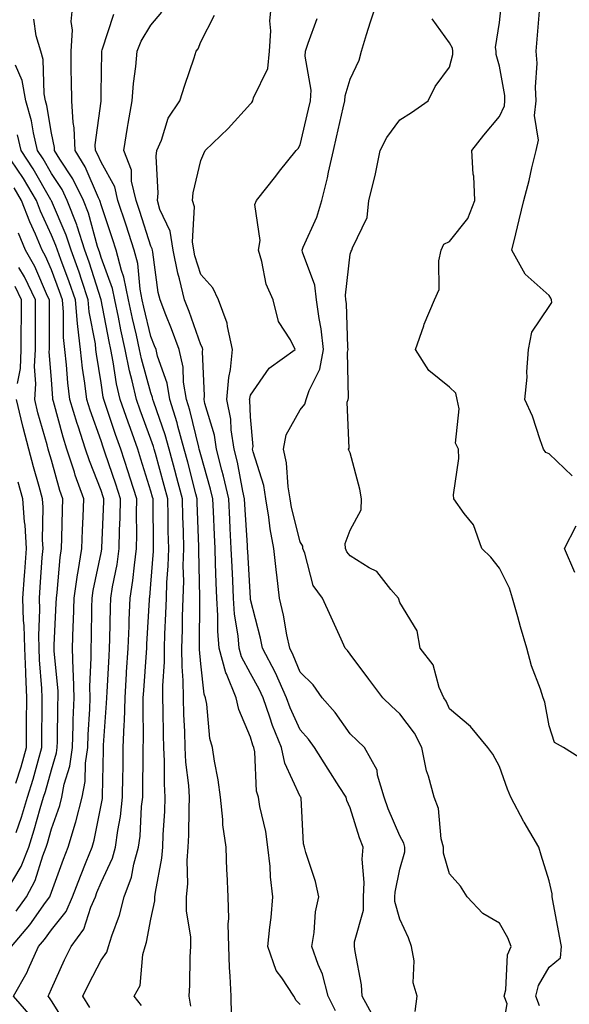
# Model space of a CAD drawing. Units: inches. Extents: x 1018643 to 1021283, y 7234538 to 7237178.
# Drawn here: x 1020222 to 1020332, y 7235350 to 7235548 of the extents above; entities that cross this region are included whole.
import ezdxf

# ---------------------------------------------------------------- set-up
doc = ezdxf.new("R2010")
doc.units = ezdxf.units.IN
doc.header["$MEASUREMENT"] = 0
doc.layers.add('Contour_10187234', color=7, linetype='Continuous', true_color=0x721ec2)

msp = doc.modelspace()

# ---------------------------------------------------------------- linework, layer by layer
at = {"layer": 'Contour_10187234'}
for points in [[(1020256.08, 7235349.95, 2882), (1020255.73, 7235351.92, 2882), (1020255.85, 7235354.12, 2882), (1020255.95, 7235359.82, 2882), (1020256.05, 7235361.92, 2882), (1020256.1, 7235363.87, 2882), (1020255.17, 7235369.04, 2882), (1020255.21, 7235371.92, 2882), (1020255.45, 7235374.52, 2882), (1020255.35, 7235379.22, 2882), (1020255.56, 7235381.92, 2882), (1020255.66, 7235384.31, 2882), (1020255.73, 7235389.6, 2882), (1020255.81, 7235391.92, 2882), (1020255.66, 7235394.31, 2882), (1020255.09, 7235398.96, 2882), (1020254.93, 7235401.92, 2882), (1020254.84, 7235405.13, 2882), (1020254.68, 7235408.55, 2882), (1020254.58, 7235411.92, 2882), (1020254.55, 7235415.42, 2882), (1020254.31, 7235418.18, 2882), (1020254.28, 7235421.92, 2882), (1020254.4, 7235425.57, 2882), (1020254.42, 7235428.29, 2882), (1020254.52, 7235431.92, 2882), (1020254.63, 7235435.34, 2882), (1020254.56, 7235438.43, 2882), (1020254.66, 7235441.92, 2882), (1020254.57, 7235445.4, 2882), (1020254.46, 7235448.33, 2882), (1020254.37, 7235451.92, 2882), (1020253.07, 7235456.9, 2882), (1020253.06, 7235456.93, 2882), (1020251.73, 7235461.92, 2882), (1020250.92, 7235464.79, 2882), (1020248.64, 7235471.33, 2882), (1020248.46, 7235471.92, 2882), (1020248.4, 7235472.27, 2882), (1020248.05, 7235473.26, 2882), (1020246.17, 7235480.05, 2882), (1020245.79, 7235481.92, 2882), (1020245.16, 7235484.81, 2882), (1020244.34, 7235488.21, 2882), (1020243.56, 7235491.92, 2882), (1020242.63, 7235496.5, 2882), (1020242.14, 7235497.83, 2882), (1020241.05, 7235501.92, 2882), (1020240.31, 7235504.18, 2882), (1020238.05, 7235511.01, 2882), (1020237.85, 7235511.72, 2882), (1020237.79, 7235511.92, 2882), (1020237.52, 7235512.45, 2882), (1020234.82, 7235518.69, 2882), (1020232.82, 7235521.92, 2882), (1020232.64, 7235526.51, 2882), (1020232.41, 7235527.56, 2882), (1020232.17, 7235531.92, 2882), (1020232.13, 7235536, 2882), (1020232.05, 7235537.92, 2882), (1020232.01, 7235541.92, 2882), (1020232.29, 7235546.16, 2882), (1020232.05, 7235547.92, 2882), (1020232.46, 7235551.92, 2882)], [(1020293.14, 7235347.01, 2878), (1020290.49, 7235351.92, 2878), (1020290.33, 7235354.2, 2878), (1020289.06, 7235360.91, 2878), (1020288.97, 7235361.92, 2878), (1020288.97, 7235362.84, 2878), (1020290.75, 7235369.22, 2878), (1020290.75, 7235371.92, 2878), (1020290.89, 7235374.76, 2878), (1020290.51, 7235379.46, 2878), (1020290.69, 7235381.92, 2878), (1020289.93, 7235383.8, 2878), (1020288.05, 7235389.78, 2878), (1020287.41, 7235391.28, 2878), (1020287.28, 7235391.92, 2878), (1020285.89, 7235394.08, 2878), (1020283.67, 7235397.54, 2878), (1020280.92, 7235401.92, 2878), (1020279.71, 7235403.58, 2878), (1020278.05, 7235405.46, 2878), (1020276.01, 7235409.88, 2878), (1020275.29, 7235411.92, 2878), (1020273.05, 7235416.92, 2878), (1020270.44, 7235421.92, 2878), (1020270.03, 7235423.9, 2878), (1020268.05, 7235431.71, 2878), (1020268.02, 7235431.89, 2878), (1020268.02, 7235431.95, 2878), (1020267.49, 7235441.36, 2878), (1020267.47, 7235441.92, 2878), (1020267.44, 7235442.53, 2878), (1020266.94, 7235450.81, 2878), (1020266.88, 7235451.92, 2878), (1020266.54, 7235453.43, 2878), (1020265.42, 7235459.29, 2878), (1020264.77, 7235461.92, 2878), (1020264.18, 7235465.79, 2878), (1020264.09, 7235467.96, 2878), (1020263.3, 7235471.92, 2878), (1020263.67, 7235476.3, 2878), (1020264.02, 7235477.89, 2878), (1020264.45, 7235481.92, 2878), (1020263.41, 7235486.56, 2878), (1020263.39, 7235487.26, 2878), (1020261.6, 7235491.92, 2878), (1020260.5, 7235494.37, 2878), (1020258.05, 7235497, 2878), (1020256.9, 7235500.77, 2878), (1020256.66, 7235501.92, 2878), (1020256.39, 7235503.58, 2878), (1020256.78, 7235510.65, 2878), (1020256.43, 7235511.92, 2878), (1020256.55, 7235513.42, 2878), (1020258.05, 7235519.97, 2878), (1020258.65, 7235521.32, 2878), (1020258.97, 7235521.92, 2878), (1020263.57, 7235526.4, 2878), (1020268.05, 7235531.32, 2878), (1020268.34, 7235531.63, 2878), (1020268.53, 7235531.92, 2878), (1020268.67, 7235532.54, 2878), (1020271.51, 7235538.46, 2878), (1020271.9, 7235541.92, 2878), (1020272.17, 7235546.04, 2878), (1020271.95, 7235548.02, 2878), (1020272.33, 7235551.92, 2878)], [(1020318.18, 7235342.05, 2876), (1020319.58, 7235350.39, 2876), (1020319, 7235351.92, 2876), (1020319.31, 7235353.18, 2876), (1020319.7, 7235360.27, 2876), (1020320.41, 7235361.92, 2876), (1020319.76, 7235363.63, 2876), (1020318.05, 7235366.58, 2876), (1020314.71, 7235368.58, 2876), (1020311.57, 7235371.92, 2876), (1020310.21, 7235374.08, 2876), (1020308.05, 7235376.5, 2876), (1020306.81, 7235380.68, 2876), (1020306.8, 7235381.92, 2876), (1020306.38, 7235383.59, 2876), (1020305.8, 7235389.67, 2876), (1020304.92, 7235391.92, 2876), (1020303.79, 7235396.18, 2876), (1020303.38, 7235397.25, 2876), (1020302.48, 7235401.92, 2876), (1020300.96, 7235404.83, 2876), (1020298.05, 7235408.69, 2876), (1020296.37, 7235410.24, 2876), (1020294.66, 7235411.92, 2876), (1020291.81, 7235415.68, 2876), (1020288.05, 7235420.71, 2876), (1020287.56, 7235421.43, 2876), (1020287.07, 7235421.92, 2876), (1020286.27, 7235423.7, 2876), (1020284.28, 7235428.15, 2876), (1020282.53, 7235431.92, 2876), (1020280.64, 7235434.51, 2876), (1020278.98, 7235440.99, 2876), (1020278.59, 7235441.92, 2876), (1020278.55, 7235442.42, 2876), (1020278.05, 7235443.25, 2876), (1020276.31, 7235450.18, 2876), (1020276.03, 7235451.92, 2876), (1020275.62, 7235454.35, 2876), (1020275.3, 7235459.17, 2876), (1020274.7, 7235461.92, 2876), (1020275.21, 7235464.76, 2876), (1020278.05, 7235469.84, 2876), (1020278.99, 7235470.98, 2876), (1020279.23, 7235471.92, 2876), (1020279.82, 7235473.69, 2876), (1020281.99, 7235477.98, 2876), (1020282.74, 7235481.92, 2876), (1020282.26, 7235486.13, 2876), (1020281.82, 7235488.15, 2876), (1020281.3, 7235491.92, 2876), (1020280.99, 7235494.86, 2876), (1020278.49, 7235501.48, 2876), (1020278.41, 7235501.92, 2876), (1020278.64, 7235502.51, 2876), (1020281.39, 7235508.58, 2876), (1020282.38, 7235511.92, 2876), (1020283.52, 7235516.45, 2876), (1020283.74, 7235517.61, 2876), (1020284.74, 7235521.92, 2876), (1020285.35, 7235524.62, 2876), (1020286.68, 7235530.55, 2876), (1020287, 7235531.92, 2876), (1020287.04, 7235532.93, 2876), (1020288.05, 7235536.26, 2876), (1020289.86, 7235540.11, 2876), (1020290.34, 7235541.92, 2876), (1020291.38, 7235545.25, 2876), (1020292.17, 7235547.8, 2876), (1020293.48, 7235551.92, 2876)], [(1020335.28, 7235399.15, 2874), (1020330.89, 7235401.92, 2874), (1020329.08, 7235402.95, 2874), (1020328.05, 7235406.3, 2874), (1020327.16, 7235411.03, 2874), (1020326.86, 7235411.92, 2874), (1020326.3, 7235413.67, 2874), (1020324.46, 7235418.33, 2874), (1020323.54, 7235421.92, 2874), (1020322.3, 7235426.17, 2874), (1020321.74, 7235428.23, 2874), (1020320.71, 7235431.92, 2874), (1020320.06, 7235433.93, 2874), (1020318.05, 7235437.97, 2874), (1020316.3, 7235440.17, 2874), (1020314.52, 7235441.92, 2874), (1020312.84, 7235446.71, 2874), (1020311, 7235448.97, 2874), (1020308.91, 7235451.92, 2874), (1020308.83, 7235452.7, 2874), (1020309.92, 7235460.05, 2874), (1020309.82, 7235461.92, 2874), (1020309.25, 7235463.12, 2874), (1020309.95, 7235470.02, 2874), (1020309.55, 7235471.92, 2874), (1020309.3, 7235473.17, 2874), (1020308.05, 7235474.34, 2874), (1020303.88, 7235477.75, 2874), (1020301.18, 7235481.92, 2874), (1020302.84, 7235486.71, 2874), (1020302.93, 7235487.04, 2874), (1020304.99, 7235491.92, 2874), (1020305.93, 7235494.04, 2874), (1020305.88, 7235499.75, 2874), (1020306.38, 7235501.92, 2874), (1020306.86, 7235503.11, 2874), (1020308.05, 7235503.69, 2874), (1020311.71, 7235508.26, 2874), (1020313.1, 7235511.92, 2874), (1020312.92, 7235516.79, 2874), (1020312.8, 7235517.17, 2874), (1020312.5, 7235521.92, 2874), (1020314.93, 7235525.04, 2874), (1020318.05, 7235528.76, 2874), (1020319.06, 7235530.91, 2874), (1020319.17, 7235531.92, 2874), (1020319.12, 7235532.99, 2874), (1020318.05, 7235538.93, 2874), (1020317.4, 7235541.27, 2874), (1020317.39, 7235541.92, 2874), (1020317.28, 7235542.69, 2874), (1020318.05, 7235547.7, 2874), (1020318.45, 7235551.52, 2874)], [(1020246.19, 7235350.06, 2883), (1020244.66, 7235351.92, 2883), (1020245.88, 7235354.09, 2883), (1020246.41, 7235360.28, 2883), (1020246.9, 7235361.92, 2883), (1020247.17, 7235362.8, 2883), (1020248.05, 7235367.41, 2883), (1020248.85, 7235371.12, 2883), (1020248.86, 7235371.92, 2883), (1020248.95, 7235372.82, 2883), (1020250.26, 7235379.71, 2883), (1020250.43, 7235381.92, 2883), (1020250.53, 7235384.4, 2883), (1020250.84, 7235389.13, 2883), (1020250.94, 7235391.92, 2883), (1020250.77, 7235394.64, 2883), (1020250.8, 7235399.17, 2883), (1020250.65, 7235401.92, 2883), (1020250.58, 7235404.45, 2883), (1020250.52, 7235409.45, 2883), (1020250.44, 7235411.92, 2883), (1020250.43, 7235414.3, 2883), (1020250.79, 7235419.18, 2883), (1020250.78, 7235421.92, 2883), (1020250.86, 7235424.73, 2883), (1020251.08, 7235428.89, 2883), (1020251.17, 7235431.92, 2883), (1020251.26, 7235435.13, 2883), (1020251.53, 7235438.44, 2883), (1020251.62, 7235441.92, 2883), (1020251.54, 7235445.41, 2883), (1020251.51, 7235448.46, 2883), (1020251.42, 7235451.92, 2883), (1020250.73, 7235454.6, 2883), (1020248.95, 7235461.02, 2883), (1020248.71, 7235461.92, 2883), (1020248.57, 7235462.44, 2883), (1020248.05, 7235463.91, 2883), (1020245.9, 7235469.77, 2883), (1020245.16, 7235471.92, 2883), (1020244.3, 7235475.67, 2883), (1020243.76, 7235477.63, 2883), (1020242.89, 7235481.92, 2883), (1020242.02, 7235485.89, 2883), (1020241.55, 7235488.42, 2883), (1020240.81, 7235491.92, 2883), (1020240.34, 7235494.21, 2883), (1020238.05, 7235500.43, 2883), (1020237.69, 7235501.56, 2883), (1020237.56, 7235501.92, 2883), (1020237.33, 7235502.64, 2883), (1020235.5, 7235509.37, 2883), (1020234.52, 7235511.92, 2883), (1020232.39, 7235516.26, 2883), (1020229.78, 7235520.19, 2883), (1020228.7, 7235521.92, 2883), (1020228.68, 7235522.55, 2883), (1020228.05, 7235525.43, 2883), (1020227.14, 7235531.01, 2883), (1020226.89, 7235531.92, 2883), (1020226.61, 7235533.36, 2883), (1020226.41, 7235540.28, 2883), (1020225.93, 7235541.92, 2883), (1020224.97, 7235545, 2883), (1020224.51, 7235548.38, 2883)], [(1020264.23, 7235348.1, 2881), (1020264.15, 7235351.92, 2881), (1020263.99, 7235355.98, 2881), (1020263.83, 7235357.7, 2881), (1020263.67, 7235361.92, 2881), (1020263.56, 7235366.41, 2881), (1020263.7, 7235367.57, 2881), (1020263.54, 7235371.92, 2881), (1020263.35, 7235376.62, 2881), (1020263.32, 7235377.19, 2881), (1020263.14, 7235381.92, 2881), (1020262.49, 7235386.36, 2881), (1020262.52, 7235387.45, 2881), (1020262.03, 7235391.92, 2881), (1020261.59, 7235395.46, 2881), (1020260.81, 7235399.16, 2881), (1020260.41, 7235401.92, 2881), (1020259.87, 7235403.74, 2881), (1020259.31, 7235410.66, 2881), (1020259.04, 7235411.92, 2881), (1020258.75, 7235412.62, 2881), (1020258.05, 7235418.75, 2881), (1020257.79, 7235421.66, 2881), (1020257.79, 7235421.92, 2881), (1020257.8, 7235422.17, 2881), (1020257.87, 7235431.74, 2881), (1020257.88, 7235431.92, 2881), (1020257.88, 7235432.09, 2881), (1020257.68, 7235441.55, 2881), (1020257.69, 7235441.92, 2881), (1020257.68, 7235442.29, 2881), (1020257.34, 7235451.21, 2881), (1020257.32, 7235451.92, 2881), (1020257.06, 7235452.91, 2881), (1020255.44, 7235459.31, 2881), (1020254.75, 7235461.92, 2881), (1020253.46, 7235466.51, 2881), (1020253.3, 7235467.17, 2881), (1020251.82, 7235471.92, 2881), (1020251.29, 7235475.16, 2881), (1020249.39, 7235480.58, 2881), (1020249.09, 7235481.92, 2881), (1020248.8, 7235482.67, 2881), (1020248.05, 7235484.53, 2881), (1020246.61, 7235490.48, 2881), (1020246.31, 7235491.92, 2881), (1020245.87, 7235494.1, 2881), (1020245.39, 7235499.26, 2881), (1020244.68, 7235501.92, 2881), (1020243.05, 7235506.92, 2881), (1020241.41, 7235511.92, 2881), (1020240.78, 7235514.65, 2881), (1020238.05, 7235519.61, 2881), (1020237.35, 7235521.22, 2881), (1020236.92, 7235521.92, 2881), (1020236.87, 7235523.1, 2881), (1020238.03, 7235531.9, 2881), (1020238.03, 7235531.92, 2881), (1020238.03, 7235531.94, 2881), (1020238.05, 7235533.49, 2881), (1020238.19, 7235541.78, 2881), (1020238.2, 7235541.92, 2881), (1020238.29, 7235542.16, 2881), (1020240.6, 7235549.37, 2881)], [(1020278.05, 7235350.28, 2880), (1020277.22, 7235351.09, 2880), (1020276.77, 7235351.92, 2880), (1020274.32, 7235355.65, 2880), (1020273.22, 7235357.09, 2880), (1020271.55, 7235361.92, 2880), (1020271.93, 7235365.8, 2880), (1020272.2, 7235367.77, 2880), (1020272.57, 7235371.92, 2880), (1020272.04, 7235375.91, 2880), (1020271.99, 7235377.98, 2880), (1020271.55, 7235381.92, 2880), (1020271.15, 7235385.02, 2880), (1020269.93, 7235390.04, 2880), (1020269.64, 7235391.92, 2880), (1020269.25, 7235393.12, 2880), (1020268.9, 7235401.07, 2880), (1020268.72, 7235401.92, 2880), (1020268.53, 7235402.4, 2880), (1020268.05, 7235403.99, 2880), (1020265.7, 7235409.57, 2880), (1020265.19, 7235411.92, 2880), (1020263.2, 7235416.77, 2880), (1020263.1, 7235416.97, 2880), (1020261.77, 7235421.92, 2880), (1020261.48, 7235425.35, 2880), (1020261.51, 7235428.46, 2880), (1020261.26, 7235431.92, 2880), (1020261.14, 7235435.01, 2880), (1020261.05, 7235438.92, 2880), (1020260.93, 7235441.92, 2880), (1020260.79, 7235444.66, 2880), (1020260.59, 7235449.38, 2880), (1020260.46, 7235451.92, 2880), (1020260.01, 7235453.88, 2880), (1020258.05, 7235460.8, 2880), (1020257.83, 7235461.7, 2880), (1020257.77, 7235461.92, 2880), (1020257.65, 7235462.32, 2880), (1020255.87, 7235469.74, 2880), (1020255.19, 7235471.92, 2880), (1020254.62, 7235475.35, 2880), (1020254.52, 7235478.39, 2880), (1020253.72, 7235481.92, 2880), (1020252.2, 7235486.07, 2880), (1020251.04, 7235488.93, 2880), (1020249.88, 7235491.92, 2880), (1020249.51, 7235493.38, 2880), (1020248.43, 7235501.54, 2880), (1020248.35, 7235501.92, 2880), (1020248.31, 7235502.18, 2880), (1020248.05, 7235502.75, 2880), (1020245.8, 7235509.67, 2880), (1020245.07, 7235511.92, 2880), (1020244.18, 7235515.79, 2880), (1020244.12, 7235517.99, 2880), (1020242.59, 7235521.92, 2880), (1020243.38, 7235526.59, 2880), (1020243.51, 7235527.38, 2880), (1020244.28, 7235531.92, 2880), (1020244.53, 7235535.44, 2880), (1020245, 7235538.87, 2880), (1020245.26, 7235541.92, 2880), (1020246.06, 7235543.91, 2880), (1020248.05, 7235547.18, 2880), (1020250.24, 7235549.73, 2880)], [(1020285.1, 7235348.97, 2879), (1020283.65, 7235351.92, 2879), (1020282.52, 7235356.39, 2879), (1020281.64, 7235358.33, 2879), (1020280.39, 7235361.92, 2879), (1020280.87, 7235364.74, 2879), (1020281.1, 7235368.87, 2879), (1020281.77, 7235371.92, 2879), (1020281.12, 7235374.99, 2879), (1020279.18, 7235380.79, 2879), (1020278.89, 7235381.92, 2879), (1020278.69, 7235382.56, 2879), (1020278.2, 7235391.77, 2879), (1020278.17, 7235391.92, 2879), (1020278.12, 7235391.99, 2879), (1020278.05, 7235392.11, 2879), (1020274.93, 7235398.8, 2879), (1020274.28, 7235401.92, 2879), (1020272.45, 7235406.32, 2879), (1020271.95, 7235408.02, 2879), (1020270.57, 7235411.92, 2879), (1020269.79, 7235413.66, 2879), (1020268.05, 7235416.78, 2879), (1020266.26, 7235420.13, 2879), (1020265.78, 7235421.92, 2879), (1020265.58, 7235424.39, 2879), (1020264.87, 7235428.74, 2879), (1020264.64, 7235431.92, 2879), (1020264.5, 7235435.47, 2879), (1020264.35, 7235438.22, 2879), (1020264.2, 7235441.92, 2879), (1020264, 7235445.97, 2879), (1020263.88, 7235447.75, 2879), (1020263.67, 7235451.92, 2879), (1020262.63, 7235456.5, 2879), (1020262.3, 7235457.67, 2879), (1020261.24, 7235461.92, 2879), (1020260.82, 7235464.69, 2879), (1020258.91, 7235471.06, 2879), (1020258.73, 7235471.92, 2879), (1020258.79, 7235472.66, 2879), (1020258.42, 7235481.55, 2879), (1020258.46, 7235481.92, 2879), (1020258.38, 7235482.25, 2879), (1020258.05, 7235482.87, 2879), (1020255.73, 7235489.6, 2879), (1020254.82, 7235491.92, 2879), (1020253.79, 7235496.18, 2879), (1020253.44, 7235497.31, 2879), (1020252.51, 7235501.92, 2879), (1020251.89, 7235505.76, 2879), (1020249.87, 7235510.1, 2879), (1020249.37, 7235511.92, 2879), (1020249.48, 7235513.35, 2879), (1020249.13, 7235520.84, 2879), (1020249.25, 7235521.92, 2879), (1020250.16, 7235524.03, 2879), (1020251.52, 7235528.45, 2879), (1020253.88, 7235531.92, 2879), (1020254.88, 7235535.09, 2879), (1020256.71, 7235540.58, 2879), (1020257.14, 7235541.92, 2879), (1020257.55, 7235542.42, 2879), (1020258.05, 7235543.81, 2879), (1020260.84, 7235549.13, 2879)], [(1020301.1, 7235348.87, 2877), (1020301.53, 7235351.92, 2877), (1020300.72, 7235354.59, 2877), (1020300.9, 7235359.07, 2877), (1020300.39, 7235361.92, 2877), (1020299.76, 7235363.63, 2877), (1020298.05, 7235367.4, 2877), (1020297.07, 7235370.94, 2877), (1020297.07, 7235371.92, 2877), (1020297.12, 7235372.85, 2877), (1020298.05, 7235377.45, 2877), (1020299.03, 7235380.94, 2877), (1020299.02, 7235381.92, 2877), (1020298.82, 7235382.69, 2877), (1020298.05, 7235384.19, 2877), (1020295.71, 7235389.58, 2877), (1020294.88, 7235391.92, 2877), (1020293.58, 7235396.39, 2877), (1020293.52, 7235397.39, 2877), (1020290.95, 7235401.92, 2877), (1020289.45, 7235403.32, 2877), (1020288.05, 7235404.68, 2877), (1020285.07, 7235408.94, 2877), (1020282.48, 7235411.92, 2877), (1020280.63, 7235414.5, 2877), (1020278.05, 7235417.1, 2877), (1020276.65, 7235420.52, 2877), (1020275.93, 7235421.92, 2877), (1020275.37, 7235424.6, 2877), (1020274.67, 7235428.54, 2877), (1020273.91, 7235431.92, 2877), (1020273.35, 7235436.62, 2877), (1020273.27, 7235437.14, 2877), (1020272.73, 7235441.92, 2877), (1020271.99, 7235445.86, 2877), (1020271.75, 7235448.22, 2877), (1020271.15, 7235451.92, 2877), (1020270.7, 7235454.57, 2877), (1020268.6, 7235461.37, 2877), (1020268.48, 7235461.92, 2877), (1020268.58, 7235462.45, 2877), (1020268.05, 7235468.44, 2877), (1020267.9, 7235471.77, 2877), (1020267.88, 7235471.92, 2877), (1020267.89, 7235472.08, 2877), (1020268.05, 7235472.77, 2877), (1020271.78, 7235478.19, 2877), (1020277.03, 7235481.92, 2877), (1020276.08, 7235483.89, 2877), (1020273.71, 7235487.58, 2877), (1020272.59, 7235491.92, 2877), (1020271.23, 7235495.1, 2877), (1020270.34, 7235499.63, 2877), (1020269.63, 7235501.92, 2877), (1020269.97, 7235503.84, 2877), (1020268.89, 7235511.08, 2877), (1020269.23, 7235511.92, 2877), (1020273.15, 7235516.82, 2877), (1020273.91, 7235517.78, 2877), (1020277.24, 7235521.92, 2877), (1020277.63, 7235522.34, 2877), (1020278.05, 7235523.11, 2877), (1020279.71, 7235530.26, 2877), (1020280.09, 7235531.92, 2877), (1020280.21, 7235534.08, 2877), (1020279.04, 7235540.93, 2877), (1020279.11, 7235541.92, 2877), (1020279.66, 7235543.53, 2877), (1020281.45, 7235548.52, 2877)], [(1020326.12, 7235349.99, 2875), (1020325.37, 7235351.92, 2875), (1020325.91, 7235354.06, 2875), (1020328.05, 7235357.77, 2875), (1020330.35, 7235359.62, 2875), (1020330.53, 7235361.92, 2875), (1020330.15, 7235364.02, 2875), (1020328.77, 7235371.2, 2875), (1020328.64, 7235371.92, 2875), (1020328.62, 7235372.49, 2875), (1020328.05, 7235375.13, 2875), (1020326.44, 7235380.31, 2875), (1020325.97, 7235381.92, 2875), (1020323.02, 7235386.89, 2875), (1020322.97, 7235387, 2875), (1020320.31, 7235391.92, 2875), (1020319.65, 7235393.52, 2875), (1020318.05, 7235398.11, 2875), (1020316.7, 7235400.57, 2875), (1020315.74, 7235401.92, 2875), (1020312.27, 7235406.14, 2875), (1020308.05, 7235409.72, 2875), (1020307.37, 7235411.24, 2875), (1020306.88, 7235411.92, 2875), (1020305.98, 7235413.99, 2875), (1020304.71, 7235418.58, 2875), (1020302.14, 7235421.92, 2875), (1020301.54, 7235425.41, 2875), (1020298.05, 7235431.08, 2875), (1020297.85, 7235431.72, 2875), (1020297.78, 7235431.92, 2875), (1020296.25, 7235433.72, 2875), (1020293.44, 7235437.31, 2875), (1020291.9, 7235438.07, 2875), (1020288.05, 7235440.46, 2875), (1020287.4, 7235441.27, 2875), (1020287.13, 7235441.92, 2875), (1020287.05, 7235442.92, 2875), (1020288.05, 7235445.59, 2875), (1020290.29, 7235449.68, 2875), (1020290.36, 7235451.92, 2875), (1020290.02, 7235453.89, 2875), (1020288.05, 7235461.16, 2875), (1020287.81, 7235461.68, 2875), (1020287.73, 7235461.92, 2875), (1020287.85, 7235462.12, 2875), (1020287.48, 7235471.35, 2875), (1020287.64, 7235471.92, 2875), (1020287.74, 7235472.23, 2875), (1020287.55, 7235481.42, 2875), (1020287.65, 7235481.92, 2875), (1020287.59, 7235482.38, 2875), (1020287.32, 7235491.19, 2875), (1020287.21, 7235491.92, 2875), (1020287.11, 7235492.86, 2875), (1020288.05, 7235501.1, 2875), (1020288.26, 7235501.71, 2875), (1020288.43, 7235501.92, 2875), (1020288.53, 7235502.4, 2875), (1020291.47, 7235508.5, 2875), (1020291.8, 7235511.92, 2875), (1020293.07, 7235516.9, 2875), (1020293.08, 7235516.95, 2875), (1020294.09, 7235521.92, 2875), (1020295.42, 7235524.55, 2875), (1020298.05, 7235528.09, 2875), (1020300.37, 7235529.6, 2875), (1020303.74, 7235531.92, 2875), (1020305.12, 7235534.85, 2875), (1020308.05, 7235538.7, 2875), (1020308.71, 7235541.26, 2875), (1020308.71, 7235541.92, 2875), (1020308.64, 7235542.51, 2875), (1020308.05, 7235543.63, 2875), (1020304.54, 7235548.41, 2875)], [(1020332.69, 7235456.56, 2873), (1020328.05, 7235461, 2873), (1020327.37, 7235461.24, 2873), (1020326.91, 7235461.92, 2873), (1020326.22, 7235463.75, 2873), (1020324.7, 7235468.57, 2873), (1020323.18, 7235471.92, 2873), (1020323.62, 7235476.35, 2873), (1020323.57, 7235477.44, 2873), (1020323.9, 7235481.92, 2873), (1020324.54, 7235485.43, 2873), (1020328.05, 7235490.6, 2873), (1020328.57, 7235491.4, 2873), (1020328.52, 7235491.92, 2873), (1020328.39, 7235492.26, 2873), (1020328.05, 7235492.78, 2873), (1020323.22, 7235497.09, 2873), (1020320.55, 7235501.92, 2873), (1020321.34, 7235505.21, 2873), (1020321.99, 7235507.98, 2873), (1020322.94, 7235511.92, 2873), (1020324.03, 7235515.94, 2873), (1020324.59, 7235518.46, 2873), (1020325.45, 7235521.92, 2873), (1020325.92, 7235524.05, 2873), (1020325.09, 7235528.96, 2873), (1020325.42, 7235531.92, 2873), (1020325.29, 7235534.68, 2873), (1020325.61, 7235539.48, 2873), (1020325.44, 7235541.92, 2873), (1020325.66, 7235544.31, 2873), (1020326.08, 7235549.95, 2873)], [(1020235.76, 7235349.63, 2884), (1020234.38, 7235351.92, 2884), (1020235.56, 7235354.41, 2884), (1020238.05, 7235359.18, 2884), (1020239.18, 7235360.79, 2884), (1020239.51, 7235361.92, 2884), (1020240.17, 7235364.04, 2884), (1020241.72, 7235368.25, 2884), (1020242.66, 7235371.92, 2884), (1020244.13, 7235375.84, 2884), (1020244.6, 7235378.47, 2884), (1020245.57, 7235381.92, 2884), (1020245.86, 7235384.11, 2884), (1020246.19, 7235390.06, 2884), (1020246.41, 7235391.92, 2884), (1020246.44, 7235393.53, 2884), (1020246.47, 7235400.34, 2884), (1020246.49, 7235401.92, 2884), (1020246.54, 7235403.43, 2884), (1020246.47, 7235410.34, 2884), (1020246.51, 7235411.92, 2884), (1020246.6, 7235413.37, 2884), (1020247.17, 7235421.04, 2884), (1020247.23, 7235421.92, 2884), (1020247.25, 7235422.72, 2884), (1020247.77, 7235431.64, 2884), (1020247.78, 7235431.92, 2884), (1020247.81, 7235432.16, 2884), (1020248.05, 7235434.79, 2884), (1020248.57, 7235441.4, 2884), (1020248.59, 7235441.92, 2884), (1020248.57, 7235442.44, 2884), (1020248.48, 7235451.49, 2884), (1020248.47, 7235451.92, 2884), (1020248.38, 7235452.25, 2884), (1020248.05, 7235453.46, 2884), (1020246.05, 7235459.92, 2884), (1020245.4, 7235461.92, 2884), (1020243.93, 7235466.04, 2884), (1020243.46, 7235467.33, 2884), (1020241.87, 7235471.92, 2884), (1020241.17, 7235475.04, 2884), (1020240.49, 7235479.48, 2884), (1020240, 7235481.92, 2884), (1020239.65, 7235483.52, 2884), (1020238.06, 7235491.91, 2884), (1020238.05, 7235491.95, 2884), (1020235.66, 7235499.53, 2884), (1020234.8, 7235501.92, 2884), (1020233.23, 7235506.74, 2884), (1020233.15, 7235507.02, 2884), (1020231.26, 7235511.92, 2884), (1020230.21, 7235514.08, 2884), (1020228.05, 7235517.32, 2884), (1020226.38, 7235520.25, 2884), (1020225.28, 7235521.92, 2884), (1020224.45, 7235525.52, 2884), (1020224.06, 7235527.93, 2884), (1020222.95, 7235531.92, 2884), (1020222.17, 7235536.04, 2884), (1020220.83, 7235539.14, 2884)], [(1020231.58, 7235345.45, 2885), (1020228.05, 7235350.97, 2885), (1020227.7, 7235351.57, 2885), (1020227.4, 7235351.92, 2885), (1020227.63, 7235352.34, 2885), (1020228.05, 7235353.43, 2885), (1020230.71, 7235359.26, 2885), (1020232.04, 7235361.92, 2885), (1020234.57, 7235365.4, 2885), (1020235.95, 7235369.82, 2885), (1020236.89, 7235371.92, 2885), (1020237.21, 7235372.76, 2885), (1020238.05, 7235374.8, 2885), (1020240.32, 7235379.65, 2885), (1020240.95, 7235381.92, 2885), (1020241.39, 7235385.26, 2885), (1020241.93, 7235388.04, 2885), (1020242.37, 7235391.92, 2885), (1020242.42, 7235396.3, 2885), (1020242.45, 7235397.52, 2885), (1020242.51, 7235401.92, 2885), (1020242.66, 7235406.53, 2885), (1020242.72, 7235407.25, 2885), (1020242.85, 7235411.92, 2885), (1020243.16, 7235416.81, 2885), (1020243.18, 7235417.05, 2885), (1020243.49, 7235421.92, 2885), (1020243.65, 7235426.32, 2885), (1020243.71, 7235427.58, 2885), (1020243.88, 7235431.92, 2885), (1020244.44, 7235435.53, 2885), (1020244.72, 7235438.59, 2885), (1020245.18, 7235441.92, 2885), (1020245.22, 7235444.75, 2885), (1020245.17, 7235449.04, 2885), (1020245.22, 7235451.92, 2885), (1020243.89, 7235456.08, 2885), (1020243.49, 7235457.36, 2885), (1020242.01, 7235461.92, 2885), (1020240.97, 7235464.84, 2885), (1020238.87, 7235471.1, 2885), (1020238.59, 7235471.92, 2885), (1020238.49, 7235472.36, 2885), (1020238.05, 7235475.24, 2885), (1020237.12, 7235480.99, 2885), (1020237.02, 7235481.92, 2885), (1020236.9, 7235483.07, 2885), (1020235.68, 7235489.55, 2885), (1020235.46, 7235491.92, 2885), (1020234.15, 7235495.82, 2885), (1020233.63, 7235497.5, 2885), (1020232.03, 7235501.92, 2885), (1020231.05, 7235504.92, 2885), (1020228.05, 7235511.83, 2885), (1020228.02, 7235511.89, 2885), (1020228.01, 7235511.92, 2885), (1020227.96, 7235512.01, 2885), (1020224.39, 7235518.26, 2885), (1020221.98, 7235521.92, 2885), (1020221.24, 7235525.11, 2885)], [(1020223.99, 7235347.86, 2886), (1020220.47, 7235351.92, 2886), (1020223.22, 7235356.75, 2886), (1020223.42, 7235357.29, 2886), (1020225.49, 7235361.92, 2886), (1020226.67, 7235363.3, 2886), (1020228.05, 7235365.26, 2886), (1020231, 7235368.97, 2886), (1020232.31, 7235371.92, 2886), (1020233.88, 7235376.09, 2886), (1020235.06, 7235378.93, 2886), (1020236.25, 7235381.92, 2886), (1020236.67, 7235383.3, 2886), (1020238.05, 7235390.36, 2886), (1020238.3, 7235391.67, 2886), (1020238.33, 7235391.92, 2886), (1020238.33, 7235392.2, 2886), (1020238.53, 7235401.44, 2886), (1020238.54, 7235401.92, 2886), (1020238.55, 7235402.42, 2886), (1020239.16, 7235410.81, 2886), (1020239.19, 7235411.92, 2886), (1020239.27, 7235413.14, 2886), (1020239.65, 7235420.32, 2886), (1020239.75, 7235421.92, 2886), (1020239.82, 7235423.69, 2886), (1020239.92, 7235430.05, 2886), (1020239.98, 7235431.92, 2886), (1020240.34, 7235434.21, 2886), (1020241.25, 7235438.72, 2886), (1020241.69, 7235441.92, 2886), (1020241.75, 7235445.62, 2886), (1020241.85, 7235448.12, 2886), (1020241.91, 7235451.92, 2886), (1020240.98, 7235454.85, 2886), (1020238.89, 7235461.08, 2886), (1020238.62, 7235461.92, 2886), (1020238.46, 7235462.33, 2886), (1020238.05, 7235463.57, 2886), (1020235.85, 7235469.72, 2886), (1020235.19, 7235471.92, 2886), (1020234.79, 7235475.18, 2886), (1020234.31, 7235478.18, 2886), (1020233.89, 7235481.92, 2886), (1020233.4, 7235486.57, 2886), (1020233.28, 7235487.15, 2886), (1020232.87, 7235491.92, 2886), (1020231.65, 7235495.52, 2886), (1020229.94, 7235500.03, 2886), (1020229.26, 7235501.92, 2886), (1020228.97, 7235502.84, 2886), (1020228.05, 7235504.95, 2886), (1020225.87, 7235509.74, 2886), (1020225.04, 7235511.92, 2886), (1020222.44, 7235516.31, 2886), (1020219.9, 7235520.07, 2886)], [(1020220.02, 7235361.92, 2887), (1020223.71, 7235366.26, 2887), (1020226.88, 7235370.75, 2887), (1020227.73, 7235371.92, 2887), (1020227.84, 7235372.13, 2887), (1020228.05, 7235372.82, 2887), (1020230.46, 7235379.51, 2887), (1020231.42, 7235381.92, 2887), (1020232.89, 7235386.76, 2887), (1020232.98, 7235386.99, 2887), (1020234.25, 7235391.92, 2887), (1020234.85, 7235395.12, 2887), (1020234.92, 7235398.79, 2887), (1020235.36, 7235401.92, 2887), (1020235.45, 7235404.52, 2887), (1020235.76, 7235409.63, 2887), (1020235.84, 7235411.92, 2887), (1020235.79, 7235414.18, 2887), (1020236.08, 7235419.95, 2887), (1020236.03, 7235421.92, 2887), (1020236.09, 7235423.88, 2887), (1020236.18, 7235430.05, 2887), (1020236.24, 7235431.92, 2887), (1020236.46, 7235433.51, 2887), (1020238.05, 7235441.08, 2887), (1020238.2, 7235441.77, 2887), (1020238.22, 7235441.92, 2887), (1020238.22, 7235442.09, 2887), (1020238.59, 7235451.38, 2887), (1020238.6, 7235451.92, 2887), (1020238.47, 7235452.34, 2887), (1020238.05, 7235453.58, 2887), (1020235.69, 7235459.56, 2887), (1020234.93, 7235461.92, 2887), (1020233.41, 7235466.56, 2887), (1020233.22, 7235467.09, 2887), (1020231.77, 7235471.92, 2887), (1020231.36, 7235475.23, 2887), (1020231.1, 7235478.87, 2887), (1020230.76, 7235481.92, 2887), (1020230.5, 7235484.37, 2887), (1020230.49, 7235489.48, 2887), (1020230.29, 7235491.92, 2887), (1020229.72, 7235493.59, 2887), (1020228.05, 7235497.97, 2887), (1020226.86, 7235500.73, 2887), (1020226.19, 7235501.92, 2887), (1020224.84, 7235505.13, 2887), (1020223.72, 7235507.59, 2887), (1020222.07, 7235511.92, 2887), (1020220.58, 7235514.45, 2887)], [(1020220.96, 7235369.01, 2888), (1020223.07, 7235371.92, 2888), (1020224.78, 7235375.19, 2888), (1020226.31, 7235380.18, 2888), (1020227, 7235381.92, 2888), (1020227.26, 7235382.71, 2888), (1020228.05, 7235385.6, 2888), (1020229.73, 7235390.24, 2888), (1020230.17, 7235391.92, 2888), (1020230.66, 7235394.53, 2888), (1020231.77, 7235398.2, 2888), (1020232.3, 7235401.92, 2888), (1020232.45, 7235406.32, 2888), (1020232.46, 7235407.51, 2888), (1020232.63, 7235411.92, 2888), (1020232.53, 7235416.4, 2888), (1020232.42, 7235417.55, 2888), (1020232.31, 7235421.92, 2888), (1020232.45, 7235426.32, 2888), (1020232.51, 7235427.46, 2888), (1020232.66, 7235431.92, 2888), (1020233.3, 7235436.67, 2888), (1020233.44, 7235437.31, 2888), (1020234.16, 7235441.92, 2888), (1020234.29, 7235445.68, 2888), (1020234.42, 7235448.29, 2888), (1020234.55, 7235451.92, 2888), (1020232.84, 7235456.71, 2888), (1020232.67, 7235457.3, 2888), (1020231.19, 7235461.92, 2888), (1020230.42, 7235464.29, 2888), (1020228.48, 7235471.49, 2888), (1020228.35, 7235471.92, 2888), (1020228.32, 7235472.19, 2888), (1020228.05, 7235475.84, 2888), (1020227.64, 7235481.51, 2888), (1020227.66, 7235481.92, 2888), (1020227.66, 7235491.92, 2888), (1020227.31, 7235492.66, 2888), (1020224.74, 7235498.61, 2888), (1020222.89, 7235501.92, 2888), (1020221.46, 7235505.33, 2888)], [(1020218.82, 7235372.69, 2889), (1020221.97, 7235378, 2889), (1020223.5, 7235381.92, 2889), (1020224.62, 7235385.35, 2889), (1020225.81, 7235389.68, 2889), (1020226.5, 7235391.92, 2889), (1020226.86, 7235393.11, 2889), (1020228.05, 7235397.46, 2889), (1020229.09, 7235400.88, 2889), (1020229.24, 7235401.92, 2889), (1020229.28, 7235403.15, 2889), (1020229.37, 7235410.6, 2889), (1020229.42, 7235411.92, 2889), (1020229.39, 7235413.26, 2889), (1020228.61, 7235421.36, 2889), (1020228.59, 7235421.92, 2889), (1020228.61, 7235422.48, 2889), (1020229.05, 7235430.92, 2889), (1020229.08, 7235431.92, 2889), (1020229.24, 7235433.11, 2889), (1020229.81, 7235440.16, 2889), (1020230.08, 7235441.92, 2889), (1020230.15, 7235444.02, 2889), (1020230.28, 7235449.69, 2889), (1020230.35, 7235451.92, 2889), (1020229.75, 7235453.62, 2889), (1020228.05, 7235459.69, 2889), (1020227.56, 7235461.43, 2889), (1020227.42, 7235461.92, 2889), (1020227.21, 7235462.76, 2889), (1020225.36, 7235469.23, 2889), (1020224.71, 7235471.92, 2889), (1020224.92, 7235475.05, 2889), (1020224.67, 7235478.54, 2889), (1020224.84, 7235481.92, 2889), (1020224.85, 7235485.12, 2889), (1020224.85, 7235491.92, 2889), (1020222.66, 7235496.53, 2889), (1020221.54, 7235498.43, 2889)], [(1020221.27, 7235475.14, 2890), (1020221.83, 7235478.14, 2890), (1020222.02, 7235481.92, 2890), (1020222.02, 7235485.89, 2890), (1020222.03, 7235487.94, 2890), (1020222.04, 7235491.92, 2890), (1020220.76, 7235494.63, 2890)], [(1020220.96, 7235384.83, 2890), (1020222.05, 7235387.92, 2890), (1020223.27, 7235391.92, 2890), (1020224.39, 7235395.58, 2890), (1020225.39, 7235399.26, 2890), (1020226.17, 7235401.92, 2890), (1020226.17, 7235403.8, 2890), (1020226.24, 7235410.11, 2890), (1020226.24, 7235411.92, 2890), (1020226.17, 7235413.8, 2890), (1020225.69, 7235419.56, 2890), (1020225.61, 7235421.92, 2890), (1020225.52, 7235424.45, 2890), (1020225.75, 7235429.62, 2890), (1020225.66, 7235431.92, 2890), (1020225.82, 7235434.15, 2890), (1020226.24, 7235440.11, 2890), (1020226.38, 7235441.92, 2890), (1020226.27, 7235443.7, 2890), (1020226.39, 7235450.26, 2890), (1020226.27, 7235451.92, 2890), (1020225.59, 7235454.38, 2890), (1020224.49, 7235458.36, 2890), (1020223.5, 7235461.92, 2890), (1020222.38, 7235466.25, 2890), (1020222.01, 7235467.96, 2890), (1020221.06, 7235471.92, 2890)], [(1020220.92, 7235394.79, 2891), (1020221.96, 7235398.01, 2891), (1020223.09, 7235401.92, 2891), (1020223.09, 7235406.96, 2891), (1020223.1, 7235411.92, 2891), (1020222.91, 7235416.78, 2891), (1020222.91, 7235417.06, 2891), (1020222.75, 7235421.92, 2891), (1020222.6, 7235426.47, 2891), (1020222.48, 7235427.49, 2891), (1020222.31, 7235431.92, 2891), (1020222.66, 7235436.53, 2891), (1020222.71, 7235437.26, 2891), (1020223.06, 7235441.92, 2891), (1020222.77, 7235446.64, 2891), (1020222.66, 7235447.31, 2891), (1020222.32, 7235451.92, 2891), (1020221.39, 7235455.26, 2891)], [(1020333.22, 7235437.09, 2873), (1020331.15, 7235441.92, 2873), (1020333.46, 7235446.51, 2873)]]:
    msp.add_polyline3d(points, dxfattribs=at)

doc.saveas('drawing.dxf')
